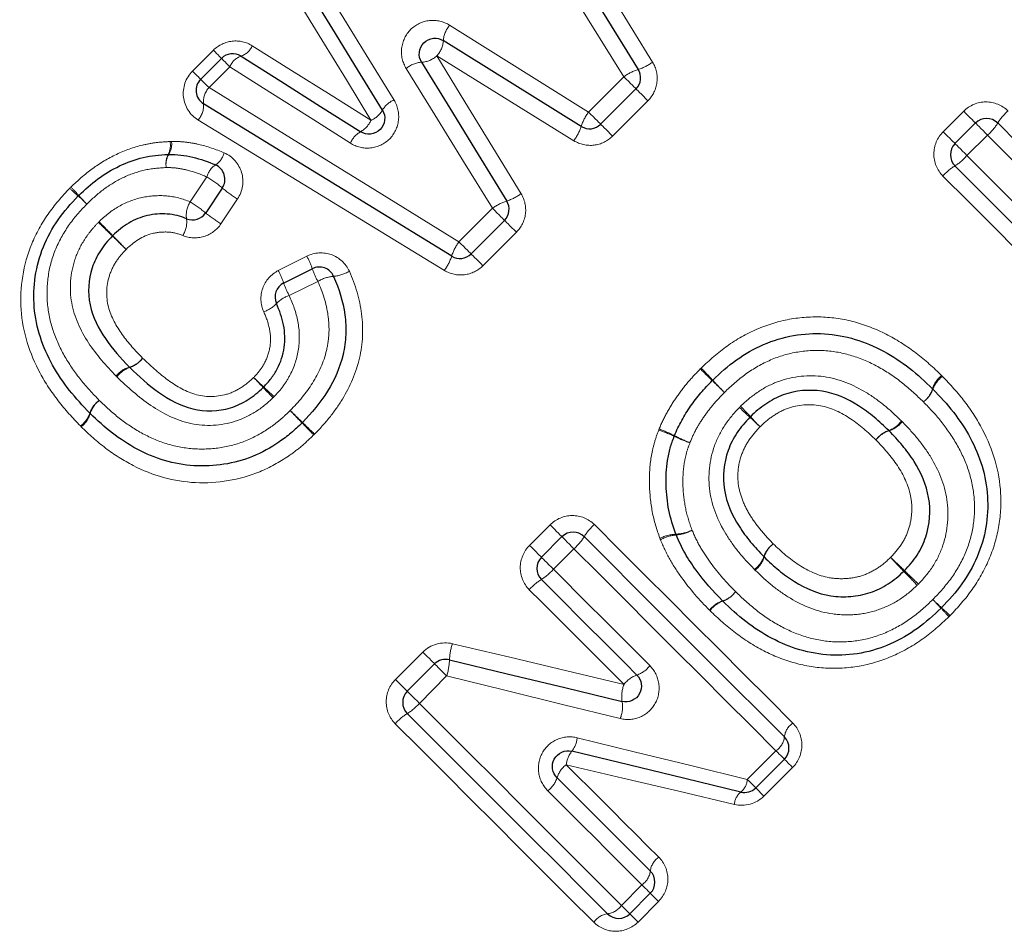
# Model space of a CAD drawing. Units: millimetres. Extents: x 113 to 284, y 20 to 282.
# Drawn here: x 176 to 188, y 166 to 177 of the extents above; entities that cross this region are included whole.
import ezdxf

# ---------------------------------------------------------------- set-up
doc = ezdxf.new("R2010")
doc.units = ezdxf.units.MM
doc.linetypes.add('PHANTOM', pattern=[12.7, 6.35, -1.27, 1.27, -1.27, 1.27, -1.27])

msp = doc.modelspace()

# ---------------------------------------------------------------- linework, layer by layer
at = {"color": 8, "linetype": 'PHANTOM', "lineweight": 18}
for p, q in [((177.727, 176.729), (177.992, 176.994)), ((178.202, 176.784), (177.937, 176.519)), ((182.762, 176.207), (183.212, 176.657)), ((183.517, 176.352), (183.067, 175.902)), ((187.27, 175.958), (187.531, 176.219)), ((187.834, 175.916), (187.573, 175.655)), ((177.699, 175.066), (177.909, 175.383)), ((178.3, 175.103), (178.089, 174.787)), ((181.115, 174.56), (181.54, 174.985)), ((181.845, 174.68), (181.42, 174.255)), ((178.818, 174.193), (179.18, 174.375)), ((179.321, 174.056), (178.957, 173.875)), ((182.012, 170.7), (182.273, 170.961)), ((182.576, 170.658), (182.315, 170.397)), ((180.308, 168.996), (180.655, 169.343)), ((180.958, 169.04), (180.611, 168.692)), ((184.78, 167.725), (185.144, 168.09)), ((185.356, 167.878), (184.992, 167.513)), ((184.992, 167.513), (184.887, 167.618)), ((183.179, 166.124), (183.44, 166.385)), ((183.652, 166.174), (183.391, 165.912)), ((183.286, 166.017), (183.391, 165.912))]:
    msp.add_line(p, q, dxfattribs=at)
at = {"color": 7, "linetype": 'Continuous', "lineweight": 25}
for p, q in [((177.831, 176.625), (178.096, 176.89)), ((183.365, 176.503), (182.916, 176.054)), ((187.42, 175.808), (187.681, 176.069)), ((178.106, 175.242), (177.895, 174.926)), ((181.693, 174.831), (181.268, 174.406)), ((178.886, 174.035), (179.249, 174.217)), ((182.162, 170.55), (182.423, 170.811)), ((180.458, 168.845), (180.805, 169.193)), ((185.252, 167.982), (184.887, 167.618)), ((183.547, 166.278), (183.286, 166.017))]:
    msp.add_line(p, q, dxfattribs=at)
at = {"color": 7, "linetype": 'Continuous', "lineweight": 25, "flags": 128}
for points in [[(181.447, 179.894), (182.089, 178.856), (182.739, 177.807), (183.394, 176.75)], [(180.142, 176.232), (179.825, 176.749), (179.51, 177.263), (179.196, 177.774)], [(182.669, 176.025), (182.082, 176.39), (181.498, 176.754), (180.915, 177.116)], [(178.344, 176.918), (178.848, 176.6), (179.355, 176.28), (179.865, 175.958)], [(180.639, 176.841), (180.999, 176.256), (181.36, 175.667), (181.722, 175.077)], [(181.022, 174.377), (179.961, 175.028), (178.909, 175.674), (177.867, 176.313)], [(187.964, 176.069), (188.225, 175.807), (188.486, 175.547), (188.747, 175.286), (189.006, 175.026), (189.265, 174.767), (189.524, 174.509), (189.782, 174.251), (190.038, 173.994)], [(189.966, 172.979), (189.652, 173.293), (189.336, 173.609), (189.019, 173.925), (188.701, 174.243), (188.382, 174.562), (188.062, 174.882), (187.742, 175.203), (187.42, 175.525)], [(182.706, 170.811), (183.028, 170.489), (183.348, 170.168), (183.668, 169.848), (183.987, 169.529), (184.305, 169.211), (184.622, 168.895), (184.938, 168.579), (185.252, 168.265)], [(183.377, 169.052), (183.226, 169.203), (183.074, 169.355), (182.923, 169.506), (182.771, 169.658), (182.619, 169.81), (182.467, 169.962), (182.315, 170.114), (182.162, 170.267)], [(180.994, 169.246), (181.728, 169.069), (182.46, 168.892), (183.188, 168.716)], [(183.003, 166.017), (182.689, 166.331), (182.374, 166.646), (182.057, 166.963), (181.739, 167.281), (181.42, 167.6), (181.1, 167.92), (180.779, 168.241), (180.458, 168.562)], [(184.699, 167.565), (183.987, 167.736), (183.27, 167.909), (182.549, 168.083)], [(182.361, 167.747), (182.51, 167.598), (182.659, 167.449), (182.808, 167.3), (182.957, 167.152), (183.105, 167.003), (183.253, 166.856), (183.4, 166.708), (183.547, 166.561)]]:
    msp.add_lwpolyline(points, dxfattribs=at)
at = {"color": 8, "linetype": 'PHANTOM', "lineweight": 18, "flags": 128}
for points in [[(181.651, 179.964), (182.287, 178.934), (182.929, 177.893), (183.576, 176.843)], [(183.212, 176.657), (182.549, 177.722), (181.892, 178.778), (181.242, 179.823)], [(179.332, 177.913), (179.649, 177.399), (179.968, 176.881), (180.289, 176.361)], [(179.996, 176.103), (179.683, 176.616), (179.371, 177.126), (179.062, 177.633)], [(180.996, 177.311), (181.582, 176.945), (182.171, 176.577), (182.762, 176.207)], [(178.096, 176.89), (178.094, 176.892), (178.088, 176.898), (178.079, 176.907), (178.067, 176.919), (178.052, 176.934), (178.034, 176.952), (178.014, 176.972), (177.992, 176.994)], [(178.487, 177.051), (178.987, 176.737), (179.49, 176.421), (179.996, 176.103)], [(178.202, 176.784), (178.18, 176.806), (178.16, 176.826), (178.141, 176.845), (178.125, 176.861), (178.113, 176.873), (178.103, 176.883), (178.098, 176.888), (178.096, 176.89)], [(180.834, 176.921), (181.19, 176.34), (181.547, 175.756), (181.905, 175.17)], [(182.575, 175.844), (181.993, 176.204), (181.412, 176.564), (180.834, 176.921)], [(179.734, 175.813), (179.221, 176.139), (178.71, 176.462), (178.202, 176.784)], [(181.54, 174.985), (181.173, 175.579), (180.808, 176.172), (180.444, 176.762)], [(177.831, 176.625), (177.829, 176.627), (177.823, 176.632), (177.814, 176.642), (177.802, 176.654), (177.786, 176.669), (177.768, 176.687), (177.749, 176.707), (177.727, 176.729)], [(177.937, 176.519), (177.915, 176.541), (177.894, 176.561), (177.876, 176.58), (177.86, 176.595), (177.847, 176.608), (177.838, 176.617), (177.832, 176.623), (177.831, 176.625)], [(183.365, 176.503), (183.362, 176.506), (183.353, 176.515), (183.339, 176.53), (183.32, 176.549), (183.296, 176.573), (183.27, 176.599), (183.241, 176.628), (183.212, 176.657)], [(177.937, 176.519), (178.986, 175.872), (180.046, 175.218), (181.115, 174.56)], [(183.517, 176.352), (183.488, 176.381), (183.46, 176.409), (183.434, 176.435), (183.41, 176.458), (183.391, 176.477), (183.377, 176.491), (183.368, 176.5), (183.365, 176.503)], [(182.916, 176.054), (182.913, 176.057), (182.904, 176.066), (182.89, 176.08), (182.87, 176.1), (182.847, 176.123), (182.82, 176.15), (182.792, 176.178), (182.762, 176.207)], [(187.681, 176.069), (187.678, 176.072), (187.67, 176.08), (187.656, 176.094), (187.637, 176.113), (187.614, 176.136), (187.588, 176.162), (187.56, 176.19), (187.531, 176.219)], [(180.929, 174.195), (179.876, 174.838), (178.831, 175.476), (177.797, 176.108)], [(183.067, 175.902), (183.038, 175.931), (183.01, 175.96), (182.984, 175.986), (182.961, 176.009), (182.942, 176.028), (182.928, 176.042), (182.919, 176.051), (182.916, 176.054)], [(187.834, 175.916), (187.805, 175.945), (187.777, 175.973), (187.75, 176), (187.727, 176.023), (187.708, 176.042), (187.693, 176.057), (187.684, 176.066), (187.681, 176.069)], [(187.42, 175.808), (187.417, 175.811), (187.409, 175.819), (187.394, 175.833), (187.376, 175.852), (187.353, 175.875), (187.327, 175.901), (187.299, 175.929), (187.27, 175.958)], [(189.927, 173.823), (189.668, 174.082), (189.408, 174.342), (189.147, 174.603), (188.886, 174.864), (188.624, 175.126), (188.361, 175.389), (188.098, 175.652), (187.834, 175.916)], [(187.573, 175.655), (187.544, 175.684), (187.516, 175.712), (187.489, 175.739), (187.466, 175.762), (187.446, 175.781), (187.432, 175.796), (187.423, 175.805), (187.42, 175.808)], [(187.573, 175.655), (187.897, 175.33), (188.221, 175.007), (188.544, 174.684), (188.866, 174.362), (189.187, 174.041), (189.506, 173.722), (189.825, 173.403), (190.141, 173.086)], [(189.79, 172.872), (189.479, 173.183), (189.166, 173.496), (188.852, 173.81), (188.537, 174.125), (188.221, 174.441), (187.904, 174.758), (187.586, 175.076), (187.267, 175.395)], [(181.54, 174.985), (181.569, 174.956), (181.597, 174.927), (181.624, 174.9), (181.647, 174.877), (181.667, 174.858), (181.681, 174.843), (181.69, 174.834), (181.693, 174.831)], [(181.845, 174.68), (181.816, 174.709), (181.788, 174.737), (181.761, 174.763), (181.738, 174.786), (181.719, 174.805), (181.705, 174.819), (181.696, 174.828), (181.693, 174.831)], [(181.268, 174.406), (181.265, 174.409), (181.256, 174.418), (181.242, 174.432), (181.222, 174.452), (181.199, 174.475), (181.172, 174.502), (181.144, 174.53), (181.115, 174.56)], [(181.268, 174.406), (181.271, 174.403), (181.28, 174.394), (181.294, 174.38), (181.313, 174.361), (181.336, 174.338), (181.363, 174.312), (181.391, 174.284), (181.42, 174.255)], [(182.273, 170.961), (182.302, 170.932), (182.33, 170.904), (182.356, 170.878), (182.379, 170.855), (182.398, 170.836), (182.412, 170.822), (182.42, 170.814), (182.423, 170.811)], [(182.836, 170.964), (183.155, 170.645), (183.473, 170.327), (183.79, 170.01), (184.106, 169.694), (184.421, 169.379), (184.735, 169.065), (185.048, 168.752), (185.359, 168.441)], [(182.423, 170.811), (182.426, 170.808), (182.435, 170.799), (182.45, 170.784), (182.469, 170.765), (182.492, 170.742), (182.519, 170.715), (182.547, 170.687), (182.576, 170.658)], [(182.162, 170.55), (182.159, 170.553), (182.151, 170.561), (182.136, 170.575), (182.118, 170.594), (182.095, 170.617), (182.069, 170.643), (182.041, 170.671), (182.012, 170.7)], [(185.144, 168.09), (184.828, 168.406), (184.509, 168.725), (184.19, 169.044), (183.869, 169.365), (183.547, 169.687), (183.224, 170.01), (182.9, 170.334), (182.576, 170.658)], [(182.315, 170.397), (182.286, 170.426), (182.258, 170.454), (182.231, 170.481), (182.208, 170.504), (182.188, 170.523), (182.174, 170.538), (182.165, 170.547), (182.162, 170.55)], [(182.315, 170.397), (182.469, 170.243), (182.622, 170.089), (182.776, 169.936), (182.929, 169.783), (183.082, 169.63), (183.235, 169.477), (183.388, 169.324), (183.54, 169.171)], [(183.213, 168.933), (183.063, 169.083), (182.913, 169.233), (182.763, 169.383), (182.612, 169.534), (182.462, 169.684), (182.311, 169.835), (182.16, 169.986), (182.009, 170.137)], [(181.031, 169.45), (181.76, 169.278), (182.488, 169.105), (183.213, 168.933)], [(180.805, 169.193), (180.803, 169.196), (180.794, 169.205), (180.78, 169.219), (180.761, 169.238), (180.738, 169.26), (180.712, 169.286), (180.684, 169.314), (180.655, 169.343)], [(180.958, 169.04), (180.929, 169.069), (180.901, 169.098), (180.874, 169.124), (180.851, 169.147), (180.832, 169.167), (180.817, 169.181), (180.808, 169.19), (180.805, 169.193)], [(180.458, 168.845), (180.455, 168.848), (180.446, 168.857), (180.432, 168.871), (180.413, 168.89), (180.39, 168.913), (180.364, 168.939), (180.336, 168.967), (180.308, 168.996)], [(183.165, 168.498), (182.432, 168.678), (181.696, 168.859), (180.958, 169.04)], [(180.611, 168.692), (180.582, 168.722), (180.553, 168.75), (180.527, 168.776), (180.503, 168.8), (180.484, 168.819), (180.47, 168.833), (180.461, 168.842), (180.458, 168.845)], [(180.611, 168.692), (180.935, 168.368), (181.259, 168.044), (181.582, 167.722), (181.903, 167.4), (182.224, 167.079), (182.544, 166.759), (182.862, 166.441), (183.179, 166.124)], [(182.828, 165.91), (182.517, 166.221), (182.204, 166.534), (181.89, 166.848), (181.575, 167.163), (181.259, 167.479), (180.942, 167.796), (180.624, 168.114), (180.305, 168.433)], [(182.619, 168.255), (183.343, 168.077), (184.064, 167.901), (184.78, 167.725)], [(185.252, 167.982), (185.25, 167.984), (185.244, 167.99), (185.235, 167.999), (185.222, 168.012), (185.206, 168.028), (185.187, 168.047), (185.167, 168.067), (185.144, 168.09)], [(185.356, 167.878), (185.334, 167.9), (185.314, 167.92), (185.296, 167.938), (185.281, 167.953), (185.268, 167.966), (185.259, 167.975), (185.254, 167.98), (185.252, 167.982)], [(182.479, 167.912), (182.627, 167.764), (182.774, 167.617), (182.922, 167.469), (183.069, 167.322), (183.216, 167.175), (183.362, 167.029), (183.509, 166.883), (183.654, 166.737)], [(184.616, 167.406), (183.908, 167.574), (183.196, 167.742), (182.479, 167.912)], [(184.887, 167.618), (184.885, 167.62), (184.879, 167.625), (184.87, 167.635), (184.857, 167.648), (184.841, 167.664), (184.823, 167.682), (184.802, 167.703), (184.78, 167.725)], [(183.44, 166.385), (183.292, 166.534), (183.143, 166.683), (182.994, 166.832), (182.844, 166.981), (182.694, 167.131), (182.544, 167.281), (182.394, 167.431), (182.243, 167.582)], [(183.44, 166.385), (183.462, 166.363), (183.483, 166.342), (183.502, 166.324), (183.517, 166.308), (183.53, 166.295), (183.54, 166.286), (183.545, 166.28), (183.547, 166.278)], [(183.652, 166.174), (183.63, 166.195), (183.61, 166.215), (183.592, 166.233), (183.577, 166.249), (183.564, 166.261), (183.555, 166.27), (183.549, 166.276), (183.547, 166.278)], [(183.286, 166.017), (183.284, 166.019), (183.279, 166.025), (183.269, 166.034), (183.256, 166.047), (183.24, 166.063), (183.222, 166.081), (183.201, 166.102), (183.179, 166.124)]]:
    msp.add_lwpolyline(points, dxfattribs=at)
at = {"color": 8, "linetype": 'PHANTOM', "lineweight": 18}
for centre, radius, start, end in [((181.25, 177.092), 0.335, 139.1889, 175.8616), ((178.274, 177.136), 0.228, 287.7445, 338.3458), ((180.578, 177.142), 0.339, 319.291, 355.5085), ((178.418, 176.698), 0.232, 108.5923, 158.2269), ((180.614, 177.18), 0.34, 274.2044, 310.3701), ((180.662, 176.506), 0.336, 93.8369, 130.4763), ((183.581, 176.159), 0.62, 107.5245, 126.5252), ((183.195, 177.361), 0.643, 288.0568, 306.3496), ((178.13, 176.339), 0.264, 137.0048, 185.5917), ((177.603, 176.288), 0.265, 317.0647, 5.3449), ((180.413, 176.071), 0.316, 113.2865, 149.2345), ((179.876, 176.385), 0.307, 293.0875, 330.1045), ((183.26, 175.838), 0.62, 143.3737, 162.3787), ((188.502, 175.744), 0.628, 130.4655, 148.8481), ((179.715, 176.227), 0.307, 299.1382, 336.229), ((182.058, 176.225), 0.642, 323.5447, 341.8554), ((187.423, 176.398), 0.634, 310.5035, 328.7275), ((180.023, 175.685), 0.316, 119.9794, 156.0346), ((177.194, 175.788), 0.252, 331.8684, 10.4749), ((177.216, 175.799), 0.247, 328.0816, 8.0632), ((177.659, 175.55), 0.27, 153.8575, 190.1811), ((177.653, 175.538), 0.263, 150.026, 187.7899), ((177.886, 175.75), 0.251, 301.8872, 345.9761), ((187.091, 176.066), 0.633, 301.2705, 319.4992), ((178.161, 175.319), 0.259, 123.1234, 165.7656), ((187.745, 174.987), 0.628, 121.1522, 139.5348), ((177.132, 174.093), 1.507, 49.7245, 58.9354), ((179.209, 178.402), 4.388, 226.111, 228.0168), ((172.886, 172.079), 4.577, 42.1052, 43.9324), ((179.133, 176.474), 1.604, 230.1837, 238.7213), ((172.948, 171.464), 4.958, 46.1408, 47.8745), ((180.11, 178.625), 5.172, 222.2414, 223.9033), ((181.525, 175.691), 0.645, 287.8485, 306.1086), ((177.966, 174.895), 0.318, 147.3741, 187.8097), ((176.91, 173.759), 1.526, 49.8219, 58.8889), ((181.907, 174.484), 0.621, 107.3093, 126.287), ((178.935, 176.178), 1.628, 230.2829, 238.6746), ((167.366, 165.158), 13.306, 45.4034, 46.4697), ((195.758, 193.55), 26.84, 224.2725, 224.8011), ((177.331, 174.812), 0.323, 327.5671, 7.1754), ((186.599, 184.681), 14.099, 225.4526, 226.446), ((156.418, 154.501), 28.589, 44.2858, 44.7757), ((181.615, 174.192), 0.621, 143.7192, 162.6948), ((178.406, 173.944), 0.886, 17.9169, 29.0938), ((180.409, 174.574), 0.644, 323.8948, 342.1575), ((178.081, 173.781), 0.844, 17.5337, 29.1923), ((180.232, 174.557), 1.04, 199.0862, 208.7932), ((179.558, 173.655), 0.466, 94.5085, 120.6224), ((179.477, 174.601), 0.483, 275.2736, 300.3693), ((179.822, 174.353), 0.988, 198.7269, 208.8844), ((179.08, 173.498), 0.397, 108.1111, 136.1641), ((178.517, 174.029), 0.377, 287.8109, 317.3315), ((176.836, 173.276), 0.323, 285.9012, 322.6614), ((176.832, 173.266), 0.32, 287.8171, 324.6349), ((177.015, 172.654), 0.325, 106.0797, 142.6157), ((177.03, 172.654), 0.323, 108.093, 144.5637), ((134.295, 121.756), 71.477, 45.56603, 45.73615), ((209.76, 197.193), 35.23, 223.4739, 223.8191), ((166.812, 161.585), 16.225, 43.2704, 43.8934), ((188.29, 183.065), 14.157, 226.2724, 226.9865), ((225.763, 215.007), 59.145, 225.53721, 225.74616), ((164.1, 153.331), 28.083, 43.4475, 43.8875), ((187.457, 172.592), 0.337, 127.7238, 162.8149), ((187.455, 172.577), 0.333, 125.5944, 160.8779), ((193.053, 186.326), 19.84, 223.3506, 223.871), ((166.753, 160.023), 17.383, 46.2974, 46.8914), ((186.812, 172.792), 0.339, 307.764, 342.6519), ((186.823, 172.798), 0.336, 305.6676, 340.6042), ((176.732, 172.277), 0.327, 125.4549, 161.4873), ((176.743, 172.282), 0.329, 127.5643, 163.5421), ((176.114, 172.482), 0.324, 305.3819, 341.7647), ((176.113, 172.467), 0.327, 307.5174, 343.7162), ((201.511, 193.963), 31.185, 223.7096, 224.1091), ((151.393, 143.856), 39.699, 45.689, 46.0028), ((197.475, 185.868), 18.538, 226.3521, 226.9144), ((171.384, 159.782), 18.389, 43.058, 43.6249), ((152.077, 146.093), 37.629, 43.7289, 44.0547), ((213.017, 207.034), 48.556, 225.7333, 225.9858), ((174.543, 161.314), 15.06, 46.3284, 47.0062), ((195.566, 182.343), 14.684, 222.9588, 223.654), ((186.466, 172.48), 0.339, 289.4051, 324.1183), ((186.479, 172.48), 0.34, 287.7256, 322.5014), ((183.051, 170.381), 1.884, 64.8574, 71.3285), ((182.908, 170.24), 2.081, 62.9629, 68.8231), ((186.688, 171.843), 0.336, 109.1415, 144.189), ((186.684, 171.834), 0.338, 107.5438, 142.5505), ((184.541, 173.49), 1.564, 243.8155, 251.7182), ((184.662, 173.613), 1.72, 241.9953, 249.1872), ((183.244, 170.486), 0.628, 130.4641, 148.8495), ((183.855, 171.351), 0.508, 271.9833, 295.9726), ((183.838, 171.326), 0.495, 274.4849, 299.0219), ((182.165, 171.14), 0.634, 310.5035, 328.7275), ((183.9, 170.309), 0.534, 92.9095, 115.6584), ((183.924, 170.319), 0.516, 95.3103, 118.7471), ((185.307, 170.448), 0.335, 125.7622, 160.9143), ((185.316, 170.452), 0.337, 127.4503, 162.5537), ((184.672, 170.669), 0.338, 305.8351, 340.6452), ((184.672, 170.655), 0.339, 307.4991, 342.3692), ((179.517, 162.95), 10.388, 45.6546, 46.9959), ((194.053, 177.487), 10.183, 222.9642, 224.3325), ((181.833, 170.808), 0.633, 301.2719, 319.4977), ((179.896, 163.64), 9.62, 42.9319, 44.3991), ((193.632, 177.374), 9.793, 225.5863, 227.0276), ((182.487, 169.729), 0.628, 121.1501, 139.5356), ((184.362, 170.314), 0.337, 287.9439, 323.0014), ((184.358, 170.307), 0.335, 289.2879, 324.3779), ((184.568, 169.676), 0.334, 107.7414, 143.0522), ((184.577, 169.677), 0.332, 109.0174, 144.4473), ((183.252, 166.27), 5.395, 42.2987, 43.9053), ((190.846, 173.864), 5.346, 226.1047, 227.7261), ((190.789, 173.113), 4.784, 222.1693, 223.9327), ((184.061, 166.384), 4.752, 46.0799, 47.8551), ((181.857, 169.197), 0.864, 162.9215, 176.7344), ((180.216, 169.274), 0.779, 342.5091, 357.9272), ((183.265, 169.378), 0.345, 288.9754, 323.134), ((183.487, 168.728), 0.342, 108.7623, 143.1911), ((183.616, 168.778), 0.432, 158.9353, 188.2031), ((180.129, 169.104), 0.634, 301.2732, 319.4964), ((182.778, 168.65), 0.416, 338.5971, 9.187), ((180.783, 168.025), 0.628, 121.15, 139.5358), ((185.496, 168.237), 0.246, 123.9889, 173.3936), ((182.267, 168.296), 0.354, 322.948, 353.3129), ((185.006, 168.295), 0.248, 304.05, 353.098), ((182.809, 167.876), 0.332, 141.349, 173.6765), ((182.673, 167.65), 0.326, 126.4389, 162.6397), ((182.048, 167.846), 0.329, 306.499, 342.4122), ((184.545, 167.743), 0.236, 310.8227, 355.5454), ((184.842, 167.389), 0.227, 129.2196, 175.7357), ((183.792, 166.532), 0.246, 123.9911, 173.3925), ((183.301, 166.591), 0.248, 304.0465, 353.1005), ((182.974, 166.263), 0.248, 276.8995, 325.9535), ((183.032, 165.772), 0.246, 96.6075, 146.0089)]:
    msp.add_arc(centre, radius, start, end, dxfattribs=at)
at = {"color": 7, "linetype": 'Continuous', "lineweight": 25}
for centre, start, end in [((178.237, 176.749), 57.7515, 135), ((183.224, 176.645), 315, 31.7768), ((177.972, 176.484), 135, 238.4623), ((187.823, 175.927), 45, 135), ((182.775, 176.195), 238.1224, 315), ((187.562, 175.666), 135, 225), ((177.426, 175.469), 90.0597, 92.7417), ((177.939, 175.353), 326.3099, 66.5816), ((176.419, 175.003), 133.5543, 136.5059), ((181.552, 174.972), 315, 31.5432), ((177.728, 175.037), 247.41, 326.3099), ((181.127, 174.547), 238.4623, 315), ((179.339, 174.038), 24.0606, 116.5651), ((178.976, 173.857), 116.5651, 204.6769), ((184.478, 172.655), 133.5632, 135.6914), ((186.996, 172.547), 43.9461, 46.0716), ((176.566, 172.52), 223.9601, 226.1004), ((178.982, 172.402), 313.8142, 315.9193), ((184.039, 172.017), 157.299, 159.6459), ((182.565, 170.669), 45, 135), ((184.061, 170.911), 199.8974, 202.8389), ((182.304, 170.408), 135, 225), ((184.608, 170.135), 224.6714, 226.066), ((187.105, 170.046), 313.5647, 316.4484), ((180.947, 169.051), 76.4366, 135), ((180.599, 168.704), 135, 225), ((185.11, 168.124), 315, 45), ((184.746, 167.759), 256.4439, 315), ((183.406, 166.419), 315, 45), ((183.145, 166.158), 225, 315)]:
    msp.add_arc(centre, 0.2, start, end, dxfattribs=at)
at = {"color": 8, "linetype": 'PHANTOM', "lineweight": 18}
for points, knots in [([(180.996, 177.311), (180.92, 177.358), (180.83, 177.38), (180.65, 177.361), (180.565, 177.321), (180.436, 177.193), (180.396, 177.108), (180.376, 176.928), (180.397, 176.838), (180.444, 176.762)], [0, 0, 0, 0, 0.25, 0.25, 0.5, 0.5, 0.75, 0.75, 1, 1, 1, 1]), ([(178.487, 177.051), (178.411, 177.099), (178.322, 177.119), (178.143, 177.099), (178.057, 177.059), (177.992, 176.994)], [0, 0, 0, 0, 0.5, 0.5, 1, 1, 1, 1]), ([(183.517, 176.352), (183.58, 176.415), (183.621, 176.499), (183.643, 176.677), (183.623, 176.767), (183.576, 176.843)], [0, 0, 0, 0, 0.5, 0.5, 1, 1, 1, 1]), ([(177.727, 176.729), (177.64, 176.641), (177.598, 176.515), (177.626, 176.279), (177.695, 176.17), (177.797, 176.108)], [0, 0, 0, 0, 0.5, 0.5, 1, 1, 1, 1]), ([(179.734, 175.813), (179.81, 175.765), (179.9, 175.743), (180.081, 175.761), (180.166, 175.801), (180.295, 175.929), (180.336, 176.014), (180.356, 176.194), (180.336, 176.284), (180.289, 176.361)], [0, 0, 0, 0, 0.25, 0.25, 0.5, 0.5, 0.75, 0.75, 1, 1, 1, 1]), ([(188.094, 176.222), (188.02, 176.296), (187.916, 176.338), (187.708, 176.336), (187.605, 176.294), (187.531, 176.219)], [0, 0, 0, 0, 0.5, 0.5, 1, 1, 1, 1]), ([(182.575, 175.844), (182.652, 175.796), (182.742, 175.777), (182.921, 175.798), (183.004, 175.839), (183.067, 175.902)], [0, 0, 0, 0, 0.5, 0.5, 1, 1, 1, 1]), ([(187.27, 175.958), (187.195, 175.884), (187.152, 175.78), (187.151, 175.572), (187.193, 175.469), (187.267, 175.395)], [0, 0, 0, 0, 0.5, 0.5, 1, 1, 1, 1]), ([(176.181, 175.255), (176.268, 175.337), (176.357, 175.418), (176.55, 175.558), (176.653, 175.619), (176.868, 175.722), (176.978, 175.76), (177.149, 175.801), (177.206, 175.812), (177.323, 175.827), (177.383, 175.83), (177.442, 175.833)], [0, 0, 0, 0, 0.25, 0.25, 0.5, 0.5, 0.75, 0.75, 0.875, 0.875, 1, 1, 1, 1]), ([(177.46, 175.834), (177.518, 175.834), (177.576, 175.833), (177.69, 175.82), (177.746, 175.81), (177.914, 175.773), (178.024, 175.734), (178.13, 175.689)], [0, 0, 0, 0, 0.25, 0.25, 0.5, 0.5, 1, 1, 1, 1]), ([(178.3, 175.103), (178.366, 175.202), (178.384, 175.328), (178.319, 175.549), (178.237, 175.643), (178.13, 175.689)], [0, 0, 0, 0, 0.5, 0.5, 1, 1, 1, 1]), ([(177.393, 175.502), (177.298, 175.498), (177.205, 175.49), (177.021, 175.447), (176.93, 175.416), (176.759, 175.333), (176.677, 175.283), (176.523, 175.17), (176.453, 175.104), (176.383, 175.038)], [0, 0, 0, 0, 0.25, 0.25, 0.5, 0.5, 0.75, 0.75, 1, 1, 1, 1]), ([(177.909, 175.383), (177.828, 175.419), (177.744, 175.45), (177.614, 175.481), (177.57, 175.489), (177.482, 175.501), (177.437, 175.502), (177.393, 175.502)], [0, 0, 0, 0, 0.5, 0.5, 0.75, 0.75, 1, 1, 1, 1]), ([(176.302, 172.218), (176.203, 172.321), (176.107, 172.425), (175.935, 172.648), (175.857, 172.764), (175.656, 173.138), (175.568, 173.41), (175.53, 173.979), (175.575, 174.268), (175.738, 174.664), (175.809, 174.792), (175.972, 175.028), (176.067, 175.135), (176.167, 175.24)], [0, 0, 0, 0, 0.125, 0.125, 0.25, 0.25, 0.5, 0.5, 0.75, 0.75, 0.875, 0.875, 1, 1, 1, 1]), ([(176.539, 174.814), (176.615, 174.888), (176.699, 174.956), (176.882, 175.06), (176.982, 175.1), (177.186, 175.143), (177.292, 175.151), (177.5, 175.133), (177.602, 175.107), (177.699, 175.066)], [0, 0, 0, 0, 0.25, 0.25, 0.5, 0.5, 0.75, 0.75, 1, 1, 1, 1]), ([(181.845, 174.68), (181.908, 174.743), (181.949, 174.826), (181.971, 175.004), (181.951, 175.094), (181.905, 175.17)], [0, 0, 0, 0, 0.5, 0.5, 1, 1, 1, 1]), ([(176.383, 175.038), (176.301, 174.951), (176.22, 174.862), (176.084, 174.666), (176.026, 174.561), (175.937, 174.34), (175.907, 174.227), (175.876, 173.992), (175.873, 173.873), (175.897, 173.638), (175.924, 173.523), (175.999, 173.302), (176.05, 173.195), (176.167, 172.992), (176.235, 172.896), (176.38, 172.714), (176.461, 172.628), (176.542, 172.543)], [0, 0, 0, 0, 0.125, 0.125, 0.25, 0.25, 0.375, 0.375, 0.5, 0.5, 0.625, 0.625, 0.75, 0.75, 0.875, 0.875, 1, 1, 1, 1]), ([(176.757, 172.851), (176.628, 172.984), (176.505, 173.121), (176.305, 173.43), (176.224, 173.602), (176.159, 173.965), (176.173, 174.156), (176.262, 174.422), (176.303, 174.507), (176.379, 174.625), (176.406, 174.663), (176.465, 174.736), (176.498, 174.771), (176.531, 174.805)], [0, 0, 0, 0, 0.25, 0.25, 0.5, 0.5, 0.75, 0.75, 0.875, 0.875, 0.9375, 0.9375, 1, 1, 1, 1]), ([(177.604, 174.638), (177.688, 174.604), (177.783, 174.599), (177.96, 174.653), (178.037, 174.71), (178.089, 174.787)], [0, 0, 0, 0, 0.5, 0.5, 1, 1, 1, 1]), ([(177.604, 174.638), (177.543, 174.663), (177.48, 174.679), (177.349, 174.686), (177.283, 174.68), (177.092, 174.633), (176.979, 174.556), (176.884, 174.463)], [0, 0, 0, 0, 0.25, 0.25, 0.5, 0.5, 1, 1, 1, 1]), ([(176.884, 174.463), (176.861, 174.438), (176.837, 174.414), (176.794, 174.362), (176.775, 174.335), (176.72, 174.251), (176.69, 174.189), (176.63, 173.998), (176.625, 173.86), (176.692, 173.603), (176.759, 173.487), (176.911, 173.272), (177.001, 173.176), (177.093, 173.081)], [0, 0, 0, 0, 0.0625, 0.0625, 0.125, 0.125, 0.25, 0.25, 0.5, 0.5, 0.75, 0.75, 1, 1, 1, 1]), ([(179.721, 174.184), (179.677, 174.282), (179.593, 174.36), (179.392, 174.431), (179.277, 174.424), (179.18, 174.375)], [0, 0, 0, 0, 0.5, 0.5, 1, 1, 1, 1]), ([(180.929, 174.195), (181.006, 174.148), (181.096, 174.129), (181.273, 174.151), (181.356, 174.191), (181.42, 174.255)], [0, 0, 0, 0, 0.5, 0.5, 1, 1, 1, 1]), ([(178.818, 174.193), (178.726, 174.146), (178.654, 174.064), (178.586, 173.872), (178.59, 173.763), (178.632, 173.67)], [0, 0, 0, 0, 0.5, 0.5, 1, 1, 1, 1]), ([(179.721, 174.184), (179.798, 174.011), (179.853, 173.831), (179.9, 173.453), (179.893, 173.265), (179.807, 172.893), (179.731, 172.721), (179.584, 172.478), (179.528, 172.4), (179.41, 172.252), (179.345, 172.182), (179.279, 172.114)], [0, 0, 0, 0, 0.25, 0.25, 0.5, 0.5, 0.75, 0.75, 0.875, 0.875, 1, 1, 1, 1]), ([(178.969, 172.414), (179.074, 172.523), (179.173, 172.636), (179.332, 172.891), (179.396, 173.031), (179.448, 173.25), (179.458, 173.326), (179.465, 173.476), (179.46, 173.55), (179.429, 173.773), (179.382, 173.918), (179.321, 174.056)], [0, 0, 0, 0, 0.25, 0.25, 0.5, 0.5, 0.625, 0.625, 0.75, 0.75, 1, 1, 1, 1]), ([(178.957, 173.875), (179.006, 173.77), (179.044, 173.661), (179.088, 173.432), (179.091, 173.314), (179.058, 173.084), (179.023, 172.974), (178.942, 172.818), (178.912, 172.768), (178.843, 172.675), (178.804, 172.632), (178.763, 172.589)], [0, 0, 0, 0, 0.25, 0.25, 0.5, 0.5, 0.75, 0.75, 0.875, 0.875, 1, 1, 1, 1]), ([(178.504, 172.834), (178.531, 172.862), (178.557, 172.89), (178.603, 172.95), (178.623, 172.982), (178.678, 173.083), (178.702, 173.155), (178.723, 173.305), (178.72, 173.383), (178.689, 173.53), (178.664, 173.601), (178.632, 173.67)], [0, 0, 0, 0, 0.125, 0.125, 0.25, 0.25, 0.5, 0.5, 0.75, 0.75, 1, 1, 1, 1]), ([(184.194, 172.954), (184.299, 173.054), (184.406, 173.15), (184.642, 173.318), (184.769, 173.39), (185.033, 173.504), (185.172, 173.548), (185.457, 173.599), (185.604, 173.609), (185.89, 173.595), (186.031, 173.572), (186.307, 173.494), (186.442, 173.439), (186.695, 173.306), (186.814, 173.229), (187.043, 173.055), (187.148, 172.958), (187.251, 172.858)], [0, 0, 0, 0, 0.125, 0.125, 0.25, 0.25, 0.375, 0.375, 0.5, 0.5, 0.625, 0.625, 0.75, 0.75, 0.875, 0.875, 1, 1, 1, 1]), ([(187.019, 172.524), (186.933, 172.607), (186.847, 172.689), (186.661, 172.835), (186.563, 172.902), (186.354, 173.02), (186.245, 173.068), (186.019, 173.141), (185.9, 173.165), (185.66, 173.183), (185.541, 173.177), (185.303, 173.139), (185.187, 173.104), (184.967, 173.009), (184.861, 172.949), (184.665, 172.808), (184.577, 172.727), (184.489, 172.644)], [0, 0, 0, 0, 0.125, 0.125, 0.25, 0.25, 0.375, 0.375, 0.5, 0.5, 0.625, 0.625, 0.75, 0.75, 0.875, 0.875, 1, 1, 1, 1]), ([(177.093, 173.081), (177.19, 172.987), (177.289, 172.894), (177.508, 172.734), (177.625, 172.662), (177.886, 172.581), (178.028, 172.583), (178.224, 172.639), (178.287, 172.669), (178.403, 172.742), (178.455, 172.787), (178.504, 172.834)], [0, 0, 0, 0, 0.25, 0.25, 0.5, 0.5, 0.75, 0.75, 0.875, 0.875, 1, 1, 1, 1]), ([(183.66, 172.181), (183.69, 172.253), (183.722, 172.323), (183.798, 172.458), (183.839, 172.524), (183.928, 172.651), (183.975, 172.713), (184.075, 172.832), (184.129, 172.888), (184.183, 172.943)], [0, 0, 0, 0, 0.25, 0.25, 0.5, 0.5, 0.75, 0.75, 1, 1, 1, 1]), ([(184.695, 172.469), (184.766, 172.536), (184.84, 172.6), (185.001, 172.706), (185.087, 172.752), (185.363, 172.851), (185.561, 172.871), (185.944, 172.818), (186.128, 172.743), (186.374, 172.592), (186.452, 172.536), (186.601, 172.415), (186.671, 172.348), (186.74, 172.281)], [0, 0, 0, 0, 0.125, 0.125, 0.25, 0.25, 0.5, 0.5, 0.75, 0.75, 0.875, 0.875, 1, 1, 1, 1]), ([(178.75, 172.576), (178.681, 172.51), (178.607, 172.448), (178.447, 172.348), (178.36, 172.306), (178.089, 172.221), (177.894, 172.209), (177.522, 172.287), (177.351, 172.375), (177.041, 172.585), (176.901, 172.711), (176.767, 172.841)], [0, 0, 0, 0, 0.125, 0.125, 0.25, 0.25, 0.5, 0.5, 0.75, 0.75, 1, 1, 1, 1]), ([(187.261, 172.848), (187.36, 172.745), (187.457, 172.64), (187.628, 172.415), (187.706, 172.297), (187.903, 171.918), (187.987, 171.644), (188.008, 171.214), (188, 171.07), (187.949, 170.786), (187.908, 170.649), (187.793, 170.384), (187.721, 170.256), (187.555, 170.021), (187.458, 169.913), (187.358, 169.808)], [0, 0, 0, 0, 0.125, 0.125, 0.25, 0.25, 0.5, 0.5, 0.625, 0.625, 0.75, 0.75, 0.875, 0.875, 1, 1, 1, 1]), ([(184.489, 172.644), (184.444, 172.597), (184.398, 172.55), (184.314, 172.451), (184.275, 172.4), (184.199, 172.293), (184.165, 172.238), (184.102, 172.125), (184.076, 172.065), (184.051, 172.005)], [0, 0, 0, 0, 0.25, 0.25, 0.5, 0.5, 0.75, 0.75, 1, 1, 1, 1]), ([(176.542, 172.543), (176.624, 172.465), (176.707, 172.387), (176.885, 172.248), (176.978, 172.185), (177.178, 172.075), (177.283, 172.028), (177.5, 171.961), (177.612, 171.938), (177.842, 171.92), (177.958, 171.924), (178.185, 171.957), (178.295, 171.986), (178.508, 172.071), (178.61, 172.128), (178.752, 172.225), (178.798, 172.259), (178.886, 172.334), (178.927, 172.374), (178.969, 172.414)], [0, 0, 0, 0, 0.125, 0.125, 0.25, 0.25, 0.375, 0.375, 0.5, 0.5, 0.625, 0.625, 0.75, 0.75, 0.875, 0.875, 0.9375, 0.9375, 1, 1, 1, 1]), ([(186.416, 172.04), (186.315, 172.137), (186.21, 172.231), (185.977, 172.386), (185.849, 172.449), (185.57, 172.501), (185.425, 172.488), (185.226, 172.417), (185.163, 172.382), (185.046, 172.303), (184.993, 172.256), (184.942, 172.207)], [0, 0, 0, 0, 0.25, 0.25, 0.5, 0.5, 0.75, 0.75, 0.875, 0.875, 1, 1, 1, 1]), ([(187.139, 170.011), (187.223, 170.099), (187.305, 170.189), (187.444, 170.384), (187.503, 170.488), (187.598, 170.708), (187.631, 170.824), (187.669, 171.057), (187.673, 171.178), (187.655, 171.414), (187.631, 171.53), (187.559, 171.756), (187.51, 171.862), (187.397, 172.068), (187.329, 172.166), (187.183, 172.353), (187.102, 172.439), (187.019, 172.524)], [0, 0, 0, 0, 0.125, 0.125, 0.25, 0.25, 0.375, 0.375, 0.5, 0.5, 0.625, 0.625, 0.75, 0.75, 0.875, 0.875, 1, 1, 1, 1]), ([(184.87, 170.395), (184.802, 170.465), (184.736, 170.535), (184.614, 170.684), (184.559, 170.763), (184.407, 171.009), (184.331, 171.192), (184.277, 171.582), (184.297, 171.781), (184.396, 172.057), (184.441, 172.145), (184.548, 172.308), (184.612, 172.383), (184.68, 172.454)], [0, 0, 0, 0, 0.125, 0.125, 0.25, 0.25, 0.5, 0.5, 0.75, 0.75, 0.875, 0.875, 1, 1, 1, 1]), ([(186.748, 172.273), (186.816, 172.203), (186.883, 172.133), (187.005, 171.981), (187.062, 171.904), (187.213, 171.658), (187.288, 171.475), (187.346, 171.091), (187.33, 170.888), (187.237, 170.611), (187.194, 170.521), (187.088, 170.355), (187.024, 170.281), (186.956, 170.209)], [0, 0, 0, 0, 0.125, 0.125, 0.25, 0.25, 0.5, 0.5, 0.75, 0.75, 0.875, 0.875, 1, 1, 1, 1]), ([(179.268, 172.104), (179.218, 172.055), (179.167, 172.007), (179.061, 171.917), (179.005, 171.875), (178.832, 171.757), (178.71, 171.689), (178.326, 171.532), (178.041, 171.485), (177.491, 171.511), (177.218, 171.589), (176.85, 171.778), (176.733, 171.853), (176.513, 172.019), (176.412, 172.112), (176.312, 172.208)], [0, 0, 0, 0, 0.0625, 0.0625, 0.125, 0.125, 0.25, 0.25, 0.5, 0.5, 0.75, 0.75, 0.875, 0.875, 1, 1, 1, 1]), ([(183.669, 170.791), (183.629, 170.901), (183.594, 171.013), (183.551, 171.244), (183.539, 171.36), (183.533, 171.595), (183.54, 171.712), (183.569, 171.884), (183.581, 171.941), (183.613, 172.055), (183.633, 172.111), (183.654, 172.166)], [0, 0, 0, 0, 0.25, 0.25, 0.5, 0.5, 0.75, 0.75, 0.875, 0.875, 1, 1, 1, 1]), ([(184.942, 172.207), (184.892, 172.155), (184.845, 172.101), (184.764, 171.983), (184.732, 171.92), (184.659, 171.717), (184.648, 171.57), (184.687, 171.362), (184.71, 171.293), (184.767, 171.164), (184.802, 171.103), (184.88, 170.985), (184.922, 170.928), (185.013, 170.821), (185.062, 170.77), (185.111, 170.719)], [0, 0, 0, 0, 0.125, 0.125, 0.25, 0.25, 0.5, 0.5, 0.625, 0.625, 0.75, 0.75, 0.875, 0.875, 1, 1, 1, 1]), ([(184.051, 172.005), (184.034, 171.96), (184.018, 171.916), (183.993, 171.824), (183.984, 171.778), (183.962, 171.637), (183.959, 171.542), (183.966, 171.352), (183.978, 171.258), (184.016, 171.073), (184.045, 170.982), (184.078, 170.894)], [0, 0, 0, 0, 0.125, 0.125, 0.25, 0.25, 0.5, 0.5, 0.75, 0.75, 1, 1, 1, 1]), ([(186.602, 170.547), (186.652, 170.599), (186.7, 170.654), (186.778, 170.774), (186.809, 170.838), (186.853, 170.975), (186.866, 171.046), (186.874, 171.188), (186.87, 171.258), (186.827, 171.466), (186.767, 171.595), (186.609, 171.832), (186.515, 171.938), (186.416, 172.04)], [0, 0, 0, 0, 0.125, 0.125, 0.25, 0.25, 0.375, 0.375, 0.5, 0.5, 0.75, 0.75, 1, 1, 1, 1]), ([(182.836, 170.964), (182.762, 171.038), (182.658, 171.08), (182.45, 171.078), (182.347, 171.036), (182.273, 170.961)], [0, 0, 0, 0, 0.5, 0.5, 1, 1, 1, 1]), ([(184.078, 170.894), (184.11, 170.819), (184.143, 170.746), (184.224, 170.607), (184.269, 170.54), (184.41, 170.345), (184.518, 170.226), (184.631, 170.112)], [0, 0, 0, 0, 0.25, 0.25, 0.5, 0.5, 1, 1, 1, 1]), ([(184.3, 169.877), (184.172, 170.006), (184.05, 170.143), (183.89, 170.367), (183.84, 170.443), (183.75, 170.603), (183.712, 170.687), (183.676, 170.772)], [0, 0, 0, 0, 0.5, 0.5, 0.75, 0.75, 1, 1, 1, 1]), ([(182.012, 170.7), (181.937, 170.626), (181.895, 170.522), (181.893, 170.314), (181.935, 170.211), (182.009, 170.137)], [0, 0, 0, 0, 0.5, 0.5, 1, 1, 1, 1]), ([(185.111, 170.719), (185.212, 170.621), (185.318, 170.528), (185.555, 170.375), (185.684, 170.314), (185.893, 170.277), (185.965, 170.274), (186.106, 170.283), (186.176, 170.295), (186.311, 170.341), (186.375, 170.372), (186.496, 170.449), (186.55, 170.497), (186.602, 170.547)], [0, 0, 0, 0, 0.25, 0.25, 0.5, 0.5, 0.625, 0.625, 0.75, 0.75, 0.875, 0.875, 1, 1, 1, 1]), ([(186.94, 170.193), (186.868, 170.125), (186.792, 170.059), (186.626, 169.955), (186.538, 169.913), (186.351, 169.849), (186.256, 169.83), (186.062, 169.813), (185.964, 169.816), (185.674, 169.855), (185.493, 169.929), (185.245, 170.077), (185.167, 170.133), (185.018, 170.253), (184.947, 170.319), (184.878, 170.387)], [0, 0, 0, 0, 0.125, 0.125, 0.25, 0.25, 0.375, 0.375, 0.5, 0.5, 0.75, 0.75, 0.875, 0.875, 1, 1, 1, 1]), ([(184.631, 170.112), (184.716, 170.029), (184.803, 169.948), (184.99, 169.802), (185.087, 169.736), (185.293, 169.624), (185.401, 169.576), (185.628, 169.506), (185.746, 169.483), (185.981, 169.469), (186.099, 169.474), (186.335, 169.515), (186.449, 169.551), (186.666, 169.647), (186.771, 169.708), (186.964, 169.848), (187.053, 169.929), (187.139, 170.011)], [0, 0, 0, 0, 0.125, 0.125, 0.25, 0.25, 0.375, 0.375, 0.5, 0.5, 0.625, 0.625, 0.75, 0.75, 0.875, 0.875, 1, 1, 1, 1]), ([(187.343, 169.793), (187.238, 169.693), (187.131, 169.597), (186.895, 169.429), (186.769, 169.357), (186.508, 169.241), (186.37, 169.196), (186.087, 169.144), (185.943, 169.134), (185.66, 169.145), (185.521, 169.168), (185.245, 169.243), (185.114, 169.296), (184.863, 169.425), (184.742, 169.503), (184.515, 169.674), (184.41, 169.771), (184.307, 169.87)], [0, 0, 0, 0, 0.125, 0.125, 0.25, 0.25, 0.375, 0.375, 0.5, 0.5, 0.625, 0.625, 0.75, 0.75, 0.875, 0.875, 1, 1, 1, 1]), ([(183.165, 168.498), (183.25, 168.478), (183.341, 168.485), (183.5, 168.554), (183.568, 168.616), (183.652, 168.769), (183.668, 168.859), (183.642, 169.03), (183.602, 169.11), (183.54, 169.171)], [0, 0, 0, 0, 0.25, 0.25, 0.5, 0.5, 0.75, 0.75, 1, 1, 1, 1]), ([(180.308, 168.996), (180.233, 168.921), (180.19, 168.818), (180.189, 168.61), (180.231, 168.507), (180.305, 168.433)], [0, 0, 0, 0, 0.5, 0.5, 1, 1, 1, 1]), ([(185.356, 167.878), (185.432, 167.953), (185.474, 168.058), (185.474, 168.266), (185.432, 168.368), (185.359, 168.441)], [0, 0, 0, 0, 0.5, 0.5, 1, 1, 1, 1]), ([(182.619, 168.255), (182.534, 168.276), (182.443, 168.268), (182.284, 168.199), (182.215, 168.137), (182.132, 167.984), (182.116, 167.895), (182.142, 167.723), (182.182, 167.643), (182.243, 167.582)], [0, 0, 0, 0, 0.25, 0.25, 0.5, 0.5, 0.75, 0.75, 1, 1, 1, 1]), ([(183.652, 166.174), (183.727, 166.249), (183.77, 166.354), (183.77, 166.562), (183.728, 166.663), (183.654, 166.737)], [0, 0, 0, 0, 0.5, 0.5, 1, 1, 1, 1]), ([(182.828, 165.91), (182.901, 165.837), (183.003, 165.795), (183.21, 165.794), (183.315, 165.837), (183.391, 165.912)], [0, 0, 0, 0, 0.5, 0.5, 1, 1, 1, 1])]:
    msp.add_open_spline(points, degree=3, knots=knots, dxfattribs=at)
at = {"color": 7, "linetype": 'Continuous', "lineweight": 25}
for points, knots in [([(180.639, 176.841), (180.616, 176.879), (180.606, 176.923), (180.616, 177.012), (180.636, 177.055), (180.701, 177.12), (180.745, 177.141), (180.834, 177.15), (180.878, 177.139), (180.915, 177.116)], [0, 0, 0, 0, 0.25, 0.25, 0.5, 0.5, 0.75, 0.75, 1, 1, 1, 1]), ([(180.142, 176.232), (180.165, 176.195), (180.175, 176.15), (180.165, 176.061), (180.145, 176.018), (180.079, 175.953), (180.036, 175.933), (179.946, 175.924), (179.902, 175.935), (179.865, 175.958)], [0, 0, 0, 0, 0.25, 0.25, 0.5, 0.5, 0.75, 0.75, 1, 1, 1, 1]), ([(176.281, 175.148), (176.359, 175.222), (176.438, 175.295), (176.611, 175.421), (176.704, 175.477), (176.896, 175.569), (176.998, 175.605), (177.153, 175.642), (177.205, 175.651), (177.31, 175.664), (177.363, 175.666), (177.416, 175.669)], [0, 0, 0, 0, 0.25, 0.25, 0.5, 0.5, 0.75, 0.75, 0.875, 0.875, 1, 1, 1, 1]), ([(177.425, 175.669), (177.476, 175.669), (177.528, 175.668), (177.629, 175.655), (177.68, 175.646), (177.829, 175.612), (177.925, 175.577), (178.019, 175.537)], [0, 0, 0, 0, 0.25, 0.25, 0.5, 0.5, 1, 1, 1, 1]), ([(176.422, 172.381), (176.332, 172.474), (176.243, 172.569), (176.085, 172.772), (176.012, 172.878), (175.885, 173.105), (175.832, 173.223), (175.754, 173.469), (175.726, 173.598), (175.705, 173.857), (175.71, 173.989), (175.748, 174.247), (175.782, 174.372), (175.881, 174.615), (175.945, 174.731), (176.094, 174.946), (176.183, 175.045), (176.274, 175.141)], [0, 0, 0, 0, 0.125, 0.125, 0.25, 0.25, 0.375, 0.375, 0.5, 0.5, 0.625, 0.625, 0.75, 0.75, 0.875, 0.875, 1, 1, 1, 1]), ([(177.652, 174.852), (177.573, 174.885), (177.491, 174.905), (177.322, 174.918), (177.237, 174.911), (177.071, 174.874), (176.991, 174.84), (176.842, 174.754), (176.775, 174.698), (176.713, 174.637)], [0, 0, 0, 0, 0.25, 0.25, 0.5, 0.5, 0.75, 0.75, 1, 1, 1, 1]), ([(176.709, 174.633), (176.68, 174.603), (176.652, 174.574), (176.601, 174.511), (176.578, 174.478), (176.512, 174.377), (176.476, 174.304), (176.402, 174.075), (176.393, 173.912), (176.457, 173.602), (176.532, 173.458), (176.708, 173.197), (176.814, 173.081), (176.925, 172.966)], [0, 0, 0, 0, 0.0625, 0.0625, 0.125, 0.125, 0.25, 0.25, 0.5, 0.5, 0.75, 0.75, 1, 1, 1, 1]), ([(179.521, 174.119), (179.591, 173.964), (179.642, 173.799), (179.675, 173.548), (179.68, 173.463), (179.672, 173.294), (179.66, 173.208), (179.602, 172.961), (179.532, 172.803), (179.354, 172.514), (179.244, 172.385), (179.125, 172.263)], [0, 0, 0, 0, 0.25, 0.25, 0.375, 0.375, 0.5, 0.5, 0.75, 0.75, 1, 1, 1, 1]), ([(178.632, 172.713), (178.666, 172.748), (178.698, 172.784), (178.756, 172.86), (178.781, 172.901), (178.849, 173.03), (178.879, 173.121), (178.906, 173.311), (178.903, 173.408), (178.866, 173.596), (178.834, 173.686), (178.794, 173.773)], [0, 0, 0, 0, 0.125, 0.125, 0.25, 0.25, 0.5, 0.5, 0.75, 0.75, 1, 1, 1, 1]), ([(184.34, 172.8), (184.437, 172.892), (184.535, 172.981), (184.75, 173.134), (184.867, 173.201), (185.109, 173.305), (185.237, 173.344), (185.499, 173.389), (185.63, 173.397), (185.894, 173.381), (186.026, 173.357), (186.276, 173.281), (186.397, 173.23), (186.63, 173.104), (186.739, 173.031), (186.945, 172.872), (187.041, 172.782), (187.135, 172.691)], [0, 0, 0, 0, 0.125, 0.125, 0.25, 0.25, 0.375, 0.375, 0.5, 0.5, 0.625, 0.625, 0.75, 0.75, 0.875, 0.875, 1, 1, 1, 1]), ([(176.93, 172.961), (177.046, 172.849), (177.164, 172.74), (177.428, 172.555), (177.571, 172.475), (177.888, 172.395), (178.056, 172.402), (178.29, 172.473), (178.365, 172.509), (178.503, 172.596), (178.566, 172.649), (178.626, 172.706)], [0, 0, 0, 0, 0.25, 0.25, 0.5, 0.5, 0.75, 0.75, 0.875, 0.875, 1, 1, 1, 1]), ([(183.854, 172.094), (183.882, 172.16), (183.911, 172.225), (183.981, 172.349), (184.018, 172.41), (184.1, 172.527), (184.144, 172.583), (184.236, 172.692), (184.285, 172.744), (184.335, 172.795)], [0, 0, 0, 0, 0.25, 0.25, 0.5, 0.5, 0.75, 0.75, 1, 1, 1, 1]), ([(186.578, 172.16), (186.518, 172.218), (186.458, 172.276), (186.33, 172.381), (186.264, 172.43), (186.054, 172.564), (185.898, 172.633), (185.567, 172.685), (185.396, 172.669), (185.158, 172.583), (185.084, 172.543), (184.945, 172.45), (184.881, 172.395), (184.82, 172.336)], [0, 0, 0, 0, 0.125, 0.125, 0.25, 0.25, 0.5, 0.5, 0.75, 0.75, 0.875, 0.875, 1, 1, 1, 1]), ([(187.14, 172.686), (187.231, 172.592), (187.32, 172.496), (187.48, 172.289), (187.553, 172.18), (187.675, 171.952), (187.727, 171.833), (187.802, 171.581), (187.826, 171.453), (187.841, 171.192), (187.835, 171.06), (187.791, 170.803), (187.754, 170.676), (187.649, 170.433), (187.584, 170.319), (187.431, 170.103), (187.341, 170.004), (187.25, 169.908)], [0, 0, 0, 0, 0.125, 0.125, 0.25, 0.25, 0.375, 0.375, 0.5, 0.5, 0.625, 0.625, 0.75, 0.75, 0.875, 0.875, 1, 1, 1, 1]), ([(179.12, 172.258), (179.074, 172.213), (179.027, 172.169), (178.93, 172.087), (178.879, 172.049), (178.722, 171.942), (178.61, 171.879), (178.374, 171.783), (178.252, 171.75), (178.002, 171.711), (177.873, 171.705), (177.491, 171.728), (177.246, 171.804), (176.912, 171.983), (176.808, 172.052), (176.609, 172.203), (176.518, 172.289), (176.427, 172.376)], [0, 0, 0, 0, 0.0625, 0.0625, 0.125, 0.125, 0.25, 0.25, 0.375, 0.375, 0.5, 0.5, 0.75, 0.75, 0.875, 0.875, 1, 1, 1, 1]), ([(184.812, 172.329), (184.753, 172.267), (184.698, 172.203), (184.604, 172.063), (184.565, 171.986), (184.479, 171.748), (184.464, 171.574), (184.516, 171.239), (184.586, 171.083), (184.72, 170.873), (184.769, 170.806), (184.874, 170.678), (184.932, 170.617), (184.99, 170.557)], [0, 0, 0, 0, 0.125, 0.125, 0.25, 0.25, 0.5, 0.5, 0.75, 0.75, 0.875, 0.875, 1, 1, 1, 1]), ([(186.778, 170.379), (186.837, 170.441), (186.893, 170.506), (186.985, 170.649), (187.022, 170.727), (187.102, 170.967), (187.114, 171.143), (187.057, 171.472), (186.989, 171.628), (186.855, 171.838), (186.805, 171.905), (186.699, 172.035), (186.641, 172.096), (186.582, 172.156)], [0, 0, 0, 0, 0.125, 0.125, 0.25, 0.25, 0.5, 0.5, 0.75, 0.75, 0.875, 0.875, 1, 1, 1, 1]), ([(183.873, 170.842), (183.837, 170.942), (183.804, 171.043), (183.763, 171.251), (183.752, 171.357), (183.745, 171.569), (183.75, 171.675), (183.776, 171.832), (183.786, 171.885), (183.814, 171.987), (183.833, 172.037), (183.851, 172.087)], [0, 0, 0, 0, 0.25, 0.25, 0.5, 0.5, 0.75, 0.75, 0.875, 0.875, 1, 1, 1, 1]), ([(184.466, 169.994), (184.345, 170.116), (184.23, 170.244), (184.079, 170.454), (184.031, 170.525), (183.946, 170.675), (183.91, 170.753), (183.877, 170.833)], [0, 0, 0, 0, 0.5, 0.5, 0.75, 0.75, 1, 1, 1, 1]), ([(184.995, 170.553), (185.055, 170.494), (185.116, 170.437), (185.244, 170.332), (185.311, 170.283), (185.523, 170.152), (185.677, 170.085), (185.926, 170.047), (186.011, 170.044), (186.178, 170.057), (186.261, 170.073), (186.422, 170.128), (186.498, 170.164), (186.642, 170.255), (186.707, 170.312), (186.77, 170.371)], [0, 0, 0, 0, 0.125, 0.125, 0.25, 0.25, 0.5, 0.5, 0.625, 0.625, 0.75, 0.75, 0.875, 0.875, 1, 1, 1, 1]), ([(187.243, 169.901), (187.147, 169.81), (187.05, 169.721), (186.836, 169.568), (186.721, 169.502), (186.481, 169.395), (186.357, 169.355), (186.097, 169.308), (185.967, 169.3), (185.706, 169.313), (185.576, 169.336), (185.324, 169.408), (185.204, 169.459), (184.975, 169.58), (184.866, 169.652), (184.659, 169.811), (184.563, 169.9), (184.469, 169.991)], [0, 0, 0, 0, 0.125, 0.125, 0.25, 0.25, 0.375, 0.375, 0.5, 0.5, 0.625, 0.625, 0.75, 0.75, 0.875, 0.875, 1, 1, 1, 1]), ([(183.377, 169.052), (183.407, 169.022), (183.427, 168.983), (183.439, 168.899), (183.432, 168.854), (183.39, 168.777), (183.355, 168.745), (183.275, 168.71), (183.23, 168.706), (183.188, 168.716)], [0, 0, 0, 0, 0.25, 0.25, 0.5, 0.5, 0.75, 0.75, 1, 1, 1, 1]), ([(182.361, 167.747), (182.331, 167.777), (182.311, 167.816), (182.298, 167.9), (182.306, 167.945), (182.348, 168.022), (182.382, 168.054), (182.462, 168.089), (182.508, 168.093), (182.549, 168.083)], [0, 0, 0, 0, 0.25, 0.25, 0.5, 0.5, 0.75, 0.75, 1, 1, 1, 1])]:
    msp.add_open_spline(points, degree=3, knots=knots, dxfattribs=at)
at = {"color": 8, "linetype": 'PHANTOM', "lineweight": 18}
for points in [[(177.46, 175.834), (177.454, 175.834), (177.448, 175.834), (177.442, 175.833)], [(176.181, 175.255), (176.176, 175.25), (176.172, 175.245), (176.167, 175.24)], [(176.539, 174.814), (176.536, 174.811), (176.533, 174.808), (176.531, 174.805)], [(184.194, 172.954), (184.19, 172.95), (184.187, 172.947), (184.183, 172.943)], [(176.757, 172.851), (176.76, 172.848), (176.763, 172.845), (176.767, 172.841)], [(187.261, 172.848), (187.258, 172.851), (187.254, 172.855), (187.251, 172.858)], [(178.75, 172.576), (178.755, 172.58), (178.759, 172.585), (178.763, 172.589)], [(184.695, 172.469), (184.69, 172.464), (184.685, 172.459), (184.68, 172.454)], [(186.748, 172.273), (186.746, 172.276), (186.743, 172.279), (186.74, 172.281)], [(176.302, 172.218), (176.305, 172.215), (176.309, 172.211), (176.312, 172.208)], [(179.268, 172.104), (179.272, 172.107), (179.275, 172.11), (179.279, 172.114)], [(183.66, 172.181), (183.658, 172.176), (183.656, 172.171), (183.654, 172.166)], [(183.669, 170.791), (183.671, 170.784), (183.674, 170.778), (183.676, 170.772)], [(184.87, 170.395), (184.872, 170.392), (184.875, 170.389), (184.878, 170.387)], [(186.94, 170.193), (186.945, 170.198), (186.951, 170.203), (186.956, 170.209)], [(184.3, 169.877), (184.303, 169.874), (184.305, 169.872), (184.307, 169.87)], [(187.343, 169.793), (187.348, 169.798), (187.353, 169.803), (187.358, 169.808)], [(181.031, 169.45), (180.897, 169.482), (180.752, 169.44), (180.655, 169.343)], [(184.616, 167.406), (184.748, 167.375), (184.894, 167.415), (184.992, 167.513)]]:
    msp.add_open_spline(points, degree=3, dxfattribs=at)
at = {"color": 7, "linetype": 'Continuous', "lineweight": 25}
for points in [[(176.709, 174.633), (176.71, 174.634), (176.711, 174.636), (176.713, 174.637)], [(176.93, 172.961), (176.928, 172.963), (176.926, 172.964), (176.925, 172.966)], [(178.632, 172.713), (178.63, 172.711), (178.628, 172.709), (178.626, 172.706)], [(184.812, 172.329), (184.815, 172.332), (184.817, 172.334), (184.82, 172.336)], [(186.578, 172.16), (186.579, 172.159), (186.581, 172.158), (186.582, 172.156)], [(184.995, 170.553), (184.993, 170.554), (184.992, 170.556), (184.99, 170.557)], [(186.778, 170.379), (186.775, 170.376), (186.773, 170.373), (186.77, 170.371)]]:
    msp.add_open_spline(points, degree=3, dxfattribs=at)

doc.saveas('drawing.dxf')
